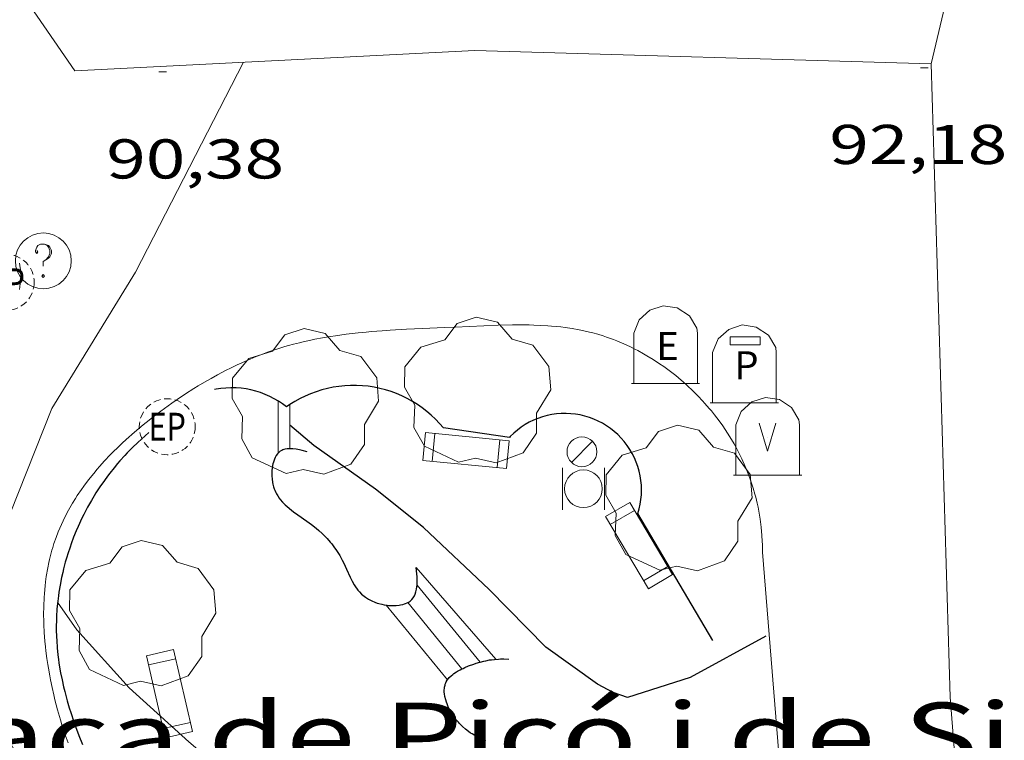
# Model space of a CAD drawing. Units: inches. Extents: x 452997 to 454024, y 4599498 to 4600024.
# Drawn here: x 453677 to 453703, y 4599874 to 4599893 of the extents above; entities that cross this region are included whole.
import ezdxf
from ezdxf.enums import TextEntityAlignment as Align

# ---------------------------------------------------------------- set-up
doc = ezdxf.new("R2010")
doc.units = ezdxf.units.IN
doc.header["$MEASUREMENT"] = 0
doc.linetypes.add('TRAZOS2', pattern=[0.375, 0.25, -0.125])
for name, color, linetype, lineweight in [('ARBRE', 7, 'Continuous', 0), ('BANC PUBLIC', 7, 'Continuous', 0), ('CONTENIDOR DE PLASTIC', 7, 'Continuous', 0), ('CONTENIDOR DE VIDRE', 7, 'Continuous', 0), ('CORBA DE NIVELL', 7, 'Continuous', 0), ('CORBA MESTRA', 7, 'Continuous', 0), ('COTA ALTIMETRICA', 7, 'Continuous', 0), ('EIX VIA URBANA PAVIMENTADA', 7, 'Continuous', 0), ('ESCALES', 7, 'Continuous', 0), ('FANAL', 7, 'Continuous', 0), ('MUR CONTENCIO', 7, 'Continuous', 0), ('PAPERERA', 7, 'Continuous', 0), ('REGISTRE ENLLUMENAT PUBLIC', 7, 'Continuous', 0), ('REGISTRE SENSE IDENTIFICAR', 7, 'Continuous', 0), ('TEXT DE CARRER', 7, 'Continuous', 0), ('VORERA', 7, 'Continuous', 0)]:
    doc.layers.add(name, color=color, linetype=linetype, lineweight=lineweight)
doc.layers.add('CONTENIDOR D ESCOMBRERIES', color=7, linetype='Continuous')
doc.styles.add('Style-Arial', font='ARIAL.TTF')

# ---------------------------------------------------------------- blocks, each defined once
blk = doc.blocks.new('CPLAS')
at = {"color": 0, "linetype": 'ByBlock', "lineweight": -2}
for p, q in [((-0.634, 1.28), (-0.154, 1.44)), ((-0.154, 1.44), (0.346, 1.36)), ((-1.014, 0.9400000000000001), (-0.634, 1.28)), ((0.346, 1.36), (0.786, 1.08)), ((0.786, 1.08), (1.046, 0.64)), ((-1.214, 0.46), (-1.014, 0.9400000000000001)), ((1.046, 0.64), (1.066, 0.46))]:
    blk.add_line(p, q, dxfattribs=at)
at = {"color": 0, "linetype": 'ByBlock', "lineweight": -2, "flags": 128}
blk.add_lwpolyline([(-0.584, 0.73), (0.486, 0.73), (0.486, 1.016), (-0.584, 1.016)], close=True, dxfattribs=at)
for points in [[(-1.214, -1.34), (-1.214, 0.46)], [(1.066, -1.34), (1.066, 0.46)], [(-0.074, 0.02), (-0.074, 0.02)], [(-0.074, 0.02), (-0.074, 0.02)], [(-1.294, -1.34), (1.146, -1.34)]]:
    blk.add_lwpolyline(points, dxfattribs=at)
at = {"color": 0, "linetype": 'ByBlock', "lineweight": -2, "style": 'Style-Arial'}
blk.add_text('P', height=0.9999600000000001, dxfattribs=at).set_placement((0.0006423754882812318, -1.999999999998181e-05), align=Align.MIDDLE_CENTER)
blk = doc.blocks.new('REPC')
at = {"color": 0, "linetype": 'ByBlock', "lineweight": -2}
blk.add_circle((0.001121296942234039, 0.0002408043146133423), 1, dxfattribs=at)
at = {"color": 0, "linetype": 'ByBlock', "lineweight": -2, "style": 'Style-Arial', "width": 0.7999964000072}
blk.add_text('EP', height=1.000002, dxfattribs=at).set_placement((-0.0001425146484374409, 1.000000000033197e-06), align=Align.MIDDLE_CENTER)
blk = doc.blocks.new('BANC')
at = {"color": 0, "linetype": 'ByBlock', "lineweight": -2}
for p, q in [((0.002, 1.498), (0, 0)), ((4.502, 1.498), (0.002, 1.498)), ((4.5, -0.004), (4.502, 1.498)), ((0, 0), (4.5, -0.004))]:
    blk.add_line(p, q, dxfattribs=at)
at = {"color": 0, "linetype": 'ByBlock', "lineweight": -2, "flags": 128}
for points in [[(0.502, 1.498), (0.498, 0)], [(4, -0.004), (4.004, 1.498)]]:
    blk.add_lwpolyline(points, dxfattribs=at)
blk = doc.blocks.new('PAPERE')
at = {"color": 0, "linetype": 'ByBlock', "lineweight": -2, "flags": 128}
for points in [[(-0.749, 0.752), (-0.749, -0.748)], [(0.751, -0.748), (0.751, 0.752)]]:
    blk.add_lwpolyline(points, dxfattribs=at)
at = {"color": 0, "linetype": 'ByBlock', "lineweight": -2}
blk.add_circle((0, 0), 0.675, dxfattribs=at)
blk = doc.blocks.new('FANAL')
at = {"color": 0, "linetype": 'ByBlock', "lineweight": -2}
blk.add_line((0.283, 0.283), (-0.283, -0.283), dxfattribs=at)
blk.add_circle((0.0002620689868927002, 0.0006722288131713868), 0.40000000060146, dxfattribs=at)
blk = doc.blocks.new('ARBRE')
at = {"color": 0, "linetype": 'ByBlock', "lineweight": -2, "flags": 128}
blk.add_lwpolyline([(-0.507, -1.872), (-1.415, -1.448), (-1.697, -0.9400000000000001), (-1.675, -0.342), (-1.951, 0.138), (-1.943, 0.686), (-1.511, 1.208), (-0.871, 1.406), (-0.543, 1.846), (-0.027, 2.012), (0.541, 1.882), (0.933, 1.428), (1.495, 1.262), (1.921, 0.6940000000000001), (1.969, 0.068), (1.593, -0.562), (1.593, -1.098), (1.229, -1.618), (0.505, -1.886), (-0.049, -1.762), (-0.507, -1.872)], dxfattribs=at)
blk = doc.blocks.new('RDESCC')
at = {"color": 0, "linetype": 'ByBlock', "lineweight": -2, "flags": 128}
for points in [[(-0.24, 0.374), (-0.194, 0.316), (-0.24, 0.26), (-0.288, 0.316), (-0.288, 0.374), (-0.24, 0.486), (-0.194, 0.544), (-0.1, 0.6), (0.042, 0.6), (0.184, 0.544), (0.232, 0.486), (0.286, 0.374), (0.286, 0.26), (0.232, 0.146), (0.184, 0.09), (-0.004, -0.024), (-0.004, -0.194)], [(0.042, 0.6), (0.138, 0.544), (0.184, 0.486), (0.232, 0.374), (0.232, 0.26), (0.184, 0.146), (0.09, 0.034)], [(-0.004, -0.486), (-0.052, -0.544), (-0.004, -0.6), (0.042, -0.544), (-0.004, -0.486)]]:
    blk.add_lwpolyline(points, dxfattribs=at)
at = {"color": 0, "linetype": 'ByBlock', "lineweight": -2}
blk.add_circle((-0.001613611161708832, -0.001560736298561096), 1, dxfattribs=at)
blk = doc.blocks.new('CVIDRE')
at = {"color": 0, "linetype": 'ByBlock', "lineweight": -2}
for p, q in [((-0.56, 1.26), (-0.08, 1.42)), ((-0.08, 1.42), (0.42, 1.34)), ((-0.9400000000000001, 0.92), (-0.56, 1.26)), ((0.42, 1.34), (0.86, 1.06)), ((0.86, 1.06), (1.12, 0.62)), ((-1.14, 0.44), (-0.9400000000000001, 0.92)), ((0, -0.5), (-0.3, 0.5)), ((0.3, 0.5), (0, -0.5)), ((1.12, 0.62), (1.14, 0.44))]:
    blk.add_line(p, q, dxfattribs=at)
at = {"color": 0, "linetype": 'ByBlock', "lineweight": -2, "flags": 128}
for points in [[(-1.14, -1.36), (-1.14, 0.44)], [(1.14, -1.36), (1.14, 0.44)], [(0, 0), (0, 0)], [(0, 0), (0, 0)], [(-1.22, -1.36), (1.22, -1.36)]]:
    blk.add_lwpolyline(points, dxfattribs=at)
blk = doc.blocks.new('CESCOM')
at = {"color": 0, "linetype": 'ByBlock', "lineweight": -2}
for p, q in [((-0.56, 1.26), (-0.08, 1.42)), ((-0.08, 1.42), (0.42, 1.34)), ((-0.9400000000000001, 0.92), (-0.56, 1.26)), ((0.42, 1.34), (0.86, 1.06)), ((0.86, 1.06), (1.12, 0.62)), ((-1.14, 0.44), (-0.9400000000000001, 0.92)), ((1.12, 0.62), (1.14, 0.44))]:
    blk.add_line(p, q, dxfattribs=at)
at = {"color": 0, "linetype": 'ByBlock', "lineweight": -2, "flags": 128}
for points in [[(-1.14, -1.36), (-1.14, 0.44)], [(1.14, -1.36), (1.14, 0.44)], [(0, 0), (0, 0)], [(0, 0), (0, 0)], [(-1.22, -1.36), (1.22, -1.36)]]:
    blk.add_lwpolyline(points, dxfattribs=at)
at = {"color": 0, "linetype": 'ByBlock', "lineweight": -2, "style": 'Style-Arial'}
blk.add_text('E', height=0.9999600000000001, dxfattribs=at).set_placement((0.07102271484375001, -0.02001999999999998), align=Align.MIDDLE_CENTER)
blk = doc.blocks.new('COTA')
at = {"color": 0, "linetype": 'ByBlock', "lineweight": -2}
blk.add_line((0, 0), (0.2, 0), dxfattribs=at)

msp = doc.modelspace()

# ---------------------------------------------------------------- linework, layer by layer
at = {"layer": 'CORBA DE NIVELL', "color": 30, "linetype": 'Continuous', "lineweight": 0, "elevation": 89.00013798560002}
msp.add_lwpolyline([(453677.7468182289, 4599877.329823726), (453678.2648134172, 4599876.589818648), (453679.6678037786, 4599875.032805589), (453681.2677952725, 4599873.584791205), (453683.0147866679, 4599872.093775637), (453684.8997179281, 4599870.417811147)], dxfattribs=at)
at = {"layer": 'CORBA MESTRA', "color": 30, "linetype": 'Continuous', "lineweight": 30, "elevation": 90.00013953600002, "flags": 128}
msp.add_lwpolyline([(453696.7428407523, 4599876.416678178), (453694.7088292071, 4599875.310691896), (453693.0338225281, 4599874.772703771), (453692.6448229721, 4599874.910706937), (453692.2248240129, 4599875.133710469), (453690.8368293879, 4599876.12572254), (453689.3238387801, 4599877.672736417), (453687.5588486086, 4599879.328752377), (453686.2708544345, 4599880.359763748), (453684.6218607553, 4599881.529778074), (453683.9748639178, 4599882.078783834)], dxfattribs=at)
at = {"layer": 'EIX VIA URBANA PAVIMENTADA', "color": 1, "linetype": 'Continuous', "lineweight": 20}
for points in [[(453702.2413987128, 4599948.829748729, 97.29715084926883), (453702.4362717113, 4599932.051721237, 95.81714855467683), (453702.8701393064, 4599914.512690752, 94.36914630969761), (453702.8250196191, 4599898.747666651, 92.8331439282832), (453701.1769640726, 4599891.763668328, 92.18914292982564)], [(453650.1730168188, 4599935.692860209, 88.16032929752912), (453650.9872093066, 4599934.340115155, 88.22513678404003), (453658.5131273521, 4599922.001038921, 88.88113780110241), (453667.4230289613, 4599907.212948389, 89.46513870653602), (453678.2089269993, 4599891.5708423, 90.26513994685601), (453688.9389478079, 4599892.120761738, 91.28914153446561), (453701.1769640726, 4599891.763668328, 92.16414289106562)], [(453703.7426586082, 4599850.98058563, 86.22813368789123), (453697.2236703231, 4599853.856639551, 86.37713391890082), (453691.4526901479, 4599857.648689218, 86.64113432820642), (453685.1647197558, 4599862.83574497, 87.06513498557601), (453681.2257445908, 4599866.91378118, 87.50513566775203), (453678.1747673048, 4599870.530809938, 87.82513616388002), (453675.8917945403, 4599874.586833549, 88.36913700729761), (453675.7908204469, 4599878.02183964, 88.71313754063523), (453677.5908573967, 4599882.523832963, 89.39313859490721), (453679.8308885565, 4599886.172821622, 90.12913973600162), (453682.7359357781, 4599891.802808311, 90.69714061662881)], [(453701.1769640726, 4599891.763668328, 92.18914292982564), (453701.6838360147, 4599874.782638155, 89.69713906622881), (453703.2816835925, 4599854.367594378, 86.67313437781921), (453704.8555982905, 4599842.803564507, 85.15313202121122), (453704.4945592013, 4599837.725559373, 84.57713112818081), (453703.7846759546, 4599836.375997535, 84.39085010223403)]]:
    msp.add_polyline3d(points, dxfattribs=at)
at = {"layer": 'ESCALES', "color": 1, "linetype": 'Continuous', "lineweight": 0}
for points, elevation in [([(453683.6568683339, 4599882.725787253), (453683.6618577343, 4599881.327785045)], 89.70313907551463), ([(453683.9768680714, 4599882.625784671), (453683.9768651411, 4599882.625093762)], 89.84313929264317), ([(453687.385836648, 4599877.787751299), (453689.0754782623, 4599875.724157055)], 89.58013888483201), ([(453687.1358327019, 4599877.31875247), (453687.1361231772, 4599877.318397705)], 89.44013866777601), ([(453687.1361231772, 4599877.318397705), (453688.5907096143, 4599875.541875293)], 89.44013866777601), ([(453686.5568313034, 4599877.25275676), (453686.5570750595, 4599877.25245903)], 89.30013845072003)]:
    msp.add_lwpolyline(points, dxfattribs=dict(at, elevation=elevation))
at = {"layer": 'ESCALES', "color": 1, "linetype": 'Continuous', "lineweight": 0, "flags": 128}
for points, elevation in [([(453683.9768651411, 4599882.625093762), (453683.9718591028, 4599881.444782877)], 89.84310887156556), ([(453683.6618577343, 4599881.327785045), (453683.6618577345, 4599881.327785052)], 89.64613898730022), ([(453687.3658401984, 4599878.259752183), (453689.5028248536, 4599875.800732157)], 89.72013910188801), ([(453686.5570750595, 4599877.25245903), (453688.2008186164, 4599875.244741173)], 89.30013845072003), ([(453689.0754782623, 4599875.724157055), (453689.0758236074, 4599875.723735278)], 89.58013888483201), ([(453688.5907096143, 4599875.541875293), (453688.5908214746, 4599875.541738675)], 89.44013866777601)]:
    msp.add_lwpolyline(points, dxfattribs=dict(at, elevation=elevation))
at = {"layer": 'MUR CONTENCIO', "color": 1, "linetype": 'Continuous', "lineweight": 30, "extrusion": (-0.01327731989214701, 0.001904359874023058, 0.9999100390484896), "elevation": 2826.046798182863, "flags": 128}
msp.add_lwpolyline([(453651.0681951849, 4599884.705876025), (453649.2970318195, 4599884.959890316)], dxfattribs=at)
at = {"layer": 'MUR CONTENCIO', "color": 1, "linetype": 'Continuous', "lineweight": 30, "extrusion": (0.0168355322914295, -0.0284406952451145, 0.9994536966295332), "elevation": -123095.7196408348, "flags": 128}
msp.add_lwpolyline([(2733571.460852819, 3725202.803806247), (2733571.460852818, 3725206.767493258)], dxfattribs=at)
at = {"layer": 'MUR CONTENCIO', "color": 1, "linetype": 'Continuous', "lineweight": 30}
for points in [[(453688.0938697119, 4599882.00075246, 89.98613951429442), (453687.9908704552, 4599882.119753426, 89.99013952049603), (453687.8828711527, 4599882.233754423, 89.99413952669761), (453687.7678717939, 4599882.341755463, 89.99713953134881), (453687.6488723909, 4599882.444756525, 89.99913953444963), (453687.5238729255, 4599882.540757623, 90.00113953755042), (453687.3938734069, 4599882.630758748, 90.00113953755042), (453687.2608738305, 4599882.713759885, 90.00213953910082), (453687.1228741931, 4599882.789761051, 90.00113953755042), (453686.9808744965, 4599882.858762235, 90.00013953600002), (453686.8368747437, 4599882.920763425, 89.99813953289922), (453686.6888749239, 4599882.97476463, 89.99513952824802), (453686.538875048, 4599883.021765842, 89.99113952204641), (453686.3858751144, 4599883.061767064, 89.98713951584482), (453686.2318751108, 4599883.092768282, 89.98213950809281), (453686.075875051, 4599883.116769502, 89.97713950034081), (453685.919874923, 4599883.13177071, 89.97113949103841), (453685.7628747402, 4599883.139771912, 89.96413948018561), (453685.6048744952, 4599883.139773111, 89.95613946778242), (453685.4478741912, 4599883.13177429, 89.94813945537923), (453685.2918738279, 4599883.115775449, 89.94013944297602), (453685.135873404, 4599883.091776595, 89.93113942902241), (453684.982872924, 4599883.059777706, 89.92113941351843), (453684.8308723848, 4599883.019778797, 89.91113939801441), (453684.6808717956, 4599882.972779864, 89.90013938096001), (453684.5328711489, 4599882.917780901, 89.88913936390563), (453684.3888704552, 4599882.855781897, 89.87713934530082), (453684.248869707, 4599882.785782851, 89.86513932669602), (453684.1108689164, 4599882.70978378, 89.85313930809124), (453683.9778680729, 4599882.625784659, 89.84013928793601), (453683.9768651411, 4599882.625093762, 89.84003899528122)], [(453683.8878674629, 4599882.563785246, 89.83113927398242), (453683.7818679055, 4599882.643786174, 89.80813923832324), (453683.6708682949, 4599882.717787132, 89.78713920576483), (453683.555868625, 4599882.784788107, 89.76813917630722), (453683.4378689049, 4599882.845789098, 89.75113914995042), (453683.314869124, 4599882.899790116, 89.73713912824482), (453683.1888692852, 4599882.946791143, 89.72513910964004), (453683.0608693903, 4599882.986792176, 89.71513909413602), (453682.9308694392, 4599883.019793213, 89.70713908173283), (453682.7988694242, 4599883.044794255, 89.70213907398082), (453682.6648693529, 4599883.062795299, 89.70013907088001), (453682.5308692211, 4599883.072796332, 89.69913906932962), (453682.395869027, 4599883.074797359, 89.70213907398082), (453682.2618687813, 4599883.069798369, 89.70613908018242), (453682.1278684749, 4599883.056799364, 89.71313909103523), (453681.994868117, 4599883.036800343, 89.72313910653921), (453681.9548679942, 4599883.028800634, 89.72613911119042)], [(453683.9768651411, 4599882.625093762, 89.84003899528122), (453683.8878674629, 4599882.563785246, 89.83113927398242)], [(453693.3048603928, 4599879.707709366, 89.93813943987521), (453693.3408613742, 4599879.829709282, 89.94813945537923), (453693.3688623661, 4599879.954709264, 89.95813947088321), (453693.3888633531, 4599880.080709307, 89.96813948638722), (453693.4018643369, 4599880.207709405, 89.97713950034081), (453693.4058653143, 4599880.335709574, 89.98713951584482), (453693.4028662733, 4599880.462709793, 89.99613952979843), (453693.3908672183, 4599880.589710081, 90.00613954530242), (453693.3718681525, 4599880.716710422, 90.01513955925601), (453693.3438690499, 4599880.840710827, 90.02313957165923), (453693.3088699289, 4599880.963711283, 90.03113958406243), (453693.2658707728, 4599881.083711795, 90.03913959646562), (453693.2158715905, 4599881.201712358, 90.04713960886883), (453693.1588723672, 4599881.315712967, 90.05413961972161), (453693.0938731086, 4599881.426713632, 90.06113963057443), (453693.0228738028, 4599881.532714335, 90.06713963987684), (453692.9448744482, 4599881.633715084, 90.07313964917924), (453692.8608750539, 4599881.730715871, 90.07813965693121), (453692.7708756049, 4599881.821716695, 90.08313966468322), (453692.6758761025, 4599881.906717547, 90.08713967088482), (453692.5758765469, 4599881.985718429, 90.09013967553602), (453692.4698769365, 4599882.058719347, 90.09313968018722), (453692.3608772682, 4599882.124720276, 90.09613968483842), (453692.2468775467, 4599882.184721233, 90.09813968793921), (453692.12987776, 4599882.236722203, 90.09913968948962), (453692.0098779078, 4599882.280723181, 90.09913968948962), (453691.8878779993, 4599882.317724165, 90.09913968948962), (453691.7628780332, 4599882.347725159, 90.09913968948962), (453691.6368779971, 4599882.368726148, 90.09713968638884), (453691.5098779065, 4599882.382727134, 90.09513968328801), (453691.3818777535, 4599882.388728114, 90.09313968018722), (453691.2538775323, 4599882.38572908, 90.09013967553602), (453691.1268772596, 4599882.375730028, 90.08613966933441), (453690.9998769261, 4599882.357730964, 90.08213966313284), (453690.874876535, 4599882.331731873, 90.07713965538082), (453690.7508760848, 4599882.297732759, 90.07113964607841), (453690.6298755861, 4599882.256733615, 90.06613963832642), (453690.5118750313, 4599882.207734434, 90.05913962747361), (453690.3968744282, 4599882.151735219, 90.05213961662083), (453690.2858737781, 4599882.088735964, 90.04513960576801), (453690.1788730811, 4599882.018736668, 90.03713959336484), (453690.0768723387, 4599881.941737322, 90.02913958096163), (453689.9798715585, 4599881.858737931, 90.02113956855841), (453689.8878707482, 4599881.770738491, 90.01213955460481), (453689.8648705304, 4599881.746738628, 90.01013955150403)], [(453680.1948565551, 4599881.880812208, 89.62513895460002), (453679.9928548837, 4599881.701813462, 89.57413887552961), (453679.8958540505, 4599881.611814058, 89.54913883676963), (453679.7528527817, 4599881.473814932, 89.51113877785443), (453679.615851507, 4599881.333815753, 89.47413872048962), (453679.5488508644, 4599881.262816152, 89.45613869258241), (453679.4188495703, 4599881.118816915, 89.42013863676802), (453679.3558489187, 4599881.045817279, 89.40213860886081), (453679.2628479323, 4599880.934817812, 89.37613856855042), (453679.1438466173, 4599880.785818485, 89.34213851583681), (453679.0858459508, 4599880.709818807, 89.32513848948001), (453679.0008449464, 4599880.594819273, 89.30013845072003), (453678.8788434294, 4599880.419819928, 89.26313839335522), (453678.7748420693, 4599880.261820472, 89.23113834374244), (453678.7248413772, 4599880.180820726, 89.21513831893601), (453678.6508403367, 4599880.058821099, 89.19213828327683), (453678.5458387627, 4599879.872821607, 89.15813823056321), (453678.4468371677, 4599879.682822064, 89.12513817940001), (453678.3988363572, 4599879.585822278, 89.10913815459362), (453678.2948344888, 4599879.360822717, 89.0741381003296), (453678.2458335478, 4599879.246822911, 89.05713807397282), (453678.1758321266, 4599879.073823174, 89.03113803366243), (453678.1098306889, 4599878.897823403, 89.00713799645283), (453678.0788299656, 4599878.808823501, 88.99413797629761), (453678.0198285159, 4599878.62982367, 88.97013793908802), (453677.9918277896, 4599878.539823743, 88.95913792203362), (453677.9528266973, 4599878.403823828, 88.94113789412641), (453677.9048252343, 4599878.220823908, 88.91813785846723), (453677.8828245022, 4599878.128823932, 88.90613783986244), (453677.851823407, 4599877.990823955, 88.88913781350563), (453677.8108217577, 4599877.781823942, 88.86413777474561), (453677.7798202983, 4599877.595823889, 88.84113773908643), (453677.766819565, 4599877.501823842, 88.82913772048164), (453677.7498184763, 4599877.361823753, 88.81213769412481), (453677.7288168428, 4599877.150823585, 88.78613765381442), (453677.7158152216, 4599876.939823357, 88.75913761195362), (453677.7118144188, 4599876.834823225, 88.74613759179843), (453677.7098133154, 4599876.689823016, 88.72713756234081), (453677.7108125811, 4599876.592822857, 88.71513754373602), (453677.7158111167, 4599876.398822518, 88.68913750342564), (453677.7208103961, 4599876.302822331, 88.67613748327041), (453677.7348089534, 4599876.109821926, 88.65013744296002), (453677.7548075277, 4599875.917821476, 88.62413740264962), (453677.7708065813, 4599875.789821156, 88.60613737474243), (453677.782805955, 4599875.704820934, 88.59413735613764), (453677.809804707, 4599875.534820465, 88.57013731892803), (453677.8268040125, 4599875.43982019, 88.55713729877282), (453677.8638026206, 4599875.248819612, 88.53013725691201), (453677.9058012516, 4599875.059819, 88.50213721350083), (453677.9368003437, 4599874.93381857, 88.48413718559362), (453678.0037985431, 4599874.682817673, 88.44813712977924), (453678.0587972095, 4599874.495816966, 88.42013708636802), (453678.09679632, 4599874.370816483, 88.40213705846081), (453678.1797945746, 4599874.12381547, 88.36613700264641), (453678.222793708, 4599874.000814954, 88.34813697473922), (453678.31379199, 4599873.755813883, 88.3121369189248), (453678.4107902966, 4599873.512812771, 88.27713686466082)], [(453683.6618577345, 4599881.327785052, 89.64613898715841), (453683.6428575455, 4599881.306785157, 89.64013897785601), (453683.6088571286, 4599881.25878534, 89.62813895925122), (453683.5788566723, 4599881.204785484, 89.61813894374723), (453683.5608563485, 4599881.16578556, 89.61213893444483), (453683.5508561281, 4599881.138785593, 89.60813892824322), (453683.5318556586, 4599881.080785648, 89.60113891739041), (453683.5198552986, 4599881.03578567, 89.59613890963841), (453683.5028545514, 4599880.94078565, 89.58813889723524), (453683.4928537847, 4599880.841785574, 89.58113888638242), (453683.4908534478, 4599880.79778552, 89.57813888173122), (453683.4918527664, 4599880.707785374, 89.57313887397923), (453683.4968522582, 4599880.639785229, 89.57013886932803), (453683.5098515272, 4599880.540784977, 89.56513886157602), (453683.5198511785, 4599880.492784828, 89.56313885847521), (453683.5388506692, 4599880.421784573, 89.56013885382401), (453683.5558503011, 4599880.369784364, 89.55713884917282), (453683.5688500633, 4599880.335784212, 89.55513884607204), (453683.5988496166, 4599880.270783884, 89.55213884142084), (453683.6148493986, 4599880.238783713, 89.55013883832002), (453683.6508489992, 4599880.178783346, 89.54613883211843), (453683.6898486195, 4599880.120782961, 89.54313882746723), (453683.7178483822, 4599880.083782691, 89.54013882281603), (453683.7788479457, 4599880.013782119, 89.53613881661441), (453683.8518474821, 4599879.937781448, 89.53013880731201), (453683.9048472077, 4599879.890780972, 89.52713880266082), (453684.0148466878, 4599879.799779997, 89.51913879025761), (453684.0728464439, 4599879.755779489, 89.51613878560642), (453684.1908459819, 4599879.670778462, 89.50913877475361), (453684.4328450824, 4599879.502776364, 89.49613875459842), (453684.5508446128, 4599879.416775336, 89.49013874529602), (453684.6848440087, 4599879.309774153, 89.48313873444322), (453684.7498436922, 4599879.254773576, 89.48013872979202), (453684.8428431838, 4599879.168772736, 89.47613872359041), (453684.9318426465, 4599879.079771923, 89.47113871583842), (453684.9748423641, 4599879.033771526, 89.46913871273763), (453685.0578417796, 4599878.93977075, 89.46513870653602), (453685.0968414683, 4599878.890770379, 89.46213870188481), (453685.1548409967, 4599878.816769823, 89.45913869723361), (453685.2268403344, 4599878.714769119, 89.45313868793122), (453685.2618399941, 4599878.662768772, 89.45113868483044), (453685.3108394555, 4599878.581768275, 89.44613867707841), (453685.3798386217, 4599878.457767559, 89.43913866622563), (453685.4188380826, 4599878.37876714, 89.43413865847361), (453685.4928369682, 4599878.216766329, 89.42413864296964), (453685.5918354828, 4599878.000765243, 89.41013862126403), (453685.6448347682, 4599877.895764677, 89.40413861196163), (453685.7028340918, 4599877.794764081, 89.39913860420961), (453685.7338337681, 4599877.74576377, 89.39713860110882), (453685.7778333583, 4599877.682763339, 89.39513859800802), (453685.8018331678, 4599877.65276311, 89.39413859645762), (453685.8388328914, 4599877.608762761, 89.39313859490721), (453685.8998325079, 4599877.545762201, 89.39213859335682), (453685.9678321809, 4599877.488761596, 89.39213859335682), (453686.0038320318, 4599877.461761281, 89.39313859490721), (453686.0818317734, 4599877.411760611, 89.39513859800802), (453686.1378316326, 4599877.381760141, 89.39713860110882), (453686.1768315489, 4599877.362759815, 89.39913860420961), (453686.2568314226, 4599877.329759156, 89.40313861041122), (453686.3188313517, 4599877.307758652, 89.40713861661283), (453686.3608313182, 4599877.294758313, 89.41013862126403), (453686.4458312831, 4599877.272757634, 89.41613863056642), (453686.5038312819, 4599877.260757175, 89.42113863831844), (453686.5570750595, 4599877.25245903, 89.42597898745834)], [(453683.9718591028, 4599881.444782877, 89.74739555446159), (453683.9398590531, 4599881.444783117, 89.73713912824482), (453683.9038589745, 4599881.441783384, 89.72513910964004), (453683.8518588255, 4599881.432783766, 89.70913908483362), (453683.8088586678, 4599881.420784073, 89.69413906157762), (453683.7888585837, 4599881.413784214, 89.68813905227522), (453683.758858431, 4599881.39978442, 89.67813903677121), (453683.7178581853, 4599881.375784694, 89.66413901506562), (453683.6798578987, 4599881.345784936, 89.65213899646082), (453683.6618577345, 4599881.327785052, 89.64613898721663)], [(453683.6618577345, 4599881.327785052, 89.64613898721663), (453683.6618577343, 4599881.327785045, 89.64613898715841)], [(453683.6618577343, 4599881.327785045, 89.64613898715841), (453683.6618577345, 4599881.327785052, 89.64613898715841)], [(453684.4418591636, 4599881.356779171, 89.89413937165762), (453684.3028592516, 4599881.396780287, 89.85213930654082), (453684.2378592722, 4599881.412780805, 89.83213927553284), (453684.1448592646, 4599881.43078154, 89.8031392305712), (453684.0588592148, 4599881.441782208, 89.77513918716002), (453684.0178591739, 4599881.444782524, 89.76213916700482), (453683.9718591028, 4599881.444782877, 89.74739555446159)], [(453687.385836648, 4599877.787751299, 89.65213899646082), (453687.3898374509, 4599877.892751433, 89.67713903522083), (453687.3868383036, 4599878.00575163, 89.70413907708163), (453687.3818389105, 4599878.086751794, 89.72313910653921), (453687.3658401984, 4599878.259752183, 89.76113916545442)], [(453687.1361231772, 4599877.318397705, 89.5102179975751), (453687.1468327569, 4599877.323752394, 89.51313878095522), (453687.1778329567, 4599877.34375219, 89.52113879335842), (453687.2018331229, 4599877.360752034, 89.52813880421122), (453687.2438334763, 4599877.398751775, 89.54213882591682), (453687.279833866, 4599877.44275157, 89.55713884917282), (453687.3008341413, 4599877.474751459, 89.56713886467683), (453687.3138343284, 4599877.496751395, 89.57413887552961), (453687.3358347344, 4599877.545751304, 89.58813889723524), (453687.355835213, 4599877.604751244, 89.60513892359202), (453687.3658355472, 4599877.646751233, 89.61613894064641), (453687.3718357841, 4599877.676751235, 89.62413895304962), (453687.3808362685, 4599877.738751262, 89.64013897785601), (453687.385836648, 4599877.787751299, 89.65213899646082)], [(453686.5570750595, 4599877.25245903, 89.42597898745834), (453686.5808313103, 4599877.248756572, 89.42813864917122), (453686.6188313389, 4599877.244756279, 89.43213865537281), (453686.7048314266, 4599877.238755616, 89.44113866932642), (453686.7878315477, 4599877.237754985, 89.45113868483044), (453686.8288316265, 4599877.239754677, 89.45613869258241), (453686.9078318097, 4599877.247754089, 89.46713870963681), (453686.9458319217, 4599877.254753812, 89.47313871893921), (453687.0008320981, 4599877.266753414, 89.4821387328928), (453687.0528323, 4599877.282753044, 89.49213874839681), (453687.077832407, 4599877.291752868, 89.49713875614881), (453687.1248326393, 4599877.312752544, 89.50713877165282), (453687.1361231772, 4599877.318397705, 89.5102179975751)], [(453688.5907096143, 4599875.541875293, 89.48574120079505), (453688.6188216243, 4599875.555738484, 89.49613875459842), (453688.6688218762, 4599875.57873814, 89.51313878095522), (453688.7678223408, 4599875.619737453, 89.54613883211843), (453688.9048229402, 4599875.670736493, 89.58513889258404), (453688.9728232202, 4599875.693736012, 89.60113891739041), (453689.0738236043, 4599875.723735292, 89.62313895149921), (453689.0754782623, 4599875.724157055, 89.62344717151517)], [(453689.0754782623, 4599875.724157055, 89.62344717151517), (453689.1758239598, 4599875.749734559, 89.64213898095683), (453689.2268241299, 4599875.76173419, 89.65013899336002), (453689.3308244353, 4599875.78073343, 89.66413901506562), (453689.3838245781, 4599875.788733041, 89.67013902436801), (453689.4638247704, 4599875.797732448, 89.67813903677121), (453689.5718249986, 4599875.805731641, 89.68713905072481), (453689.6278251006, 4599875.807731219, 89.69113905692642), (453689.7128252399, 4599875.808730576, 89.6961390646784), (453689.8448254142, 4599875.804729568, 89.70113907243044)], [(453688.3828113717, 4599874.252738255, 89.22013832668802), (453688.3158120418, 4599874.35473892, 89.22513833444003), (453688.2858123899, 4599874.406739229, 89.22713833754082), (453688.2428129226, 4599874.485739677, 89.23013834219202), (453688.2238132042, 4599874.526739886, 89.23113834374244), (453688.1898137662, 4599874.60774027, 89.23413834839363), (453688.1748140464, 4599874.647740445, 89.23513834994401), (453688.1548144782, 4599874.708740692, 89.23813835459521), (453688.132815127, 4599874.798740998, 89.24213836079682), (453688.1208157078, 4599874.877741211, 89.24813837009921), (453688.117815999, 4599874.916741295, 89.25113837475043), (453688.1168164223, 4599874.97274139, 89.25813838560322), (453688.1208168535, 4599875.028741445, 89.26513839645601), (453688.1238170631, 4599875.055741465, 89.26913840265762), (453688.1358174762, 4599875.107741455, 89.27913841816162), (453688.1438176783, 4599875.132741434, 89.28513842746402), (453688.1578179807, 4599875.169741384, 89.29413844141763), (453688.1698181738, 4599875.192741328, 89.30113845227042), (453688.1958185556, 4599875.2377412, 89.315138473976), (453688.2268189298, 4599875.280741031, 89.33213850033283), (453688.2498191705, 4599875.3077409, 89.34313851738722), (453688.301819638, 4599875.358740584, 89.36813855614723), (453688.3458199793, 4599875.394740306, 89.38713858560482), (453688.3758202004, 4599875.417740114, 89.40113860731043), (453688.4408206351, 4599875.461739689, 89.42813864917122), (453688.4748208395, 4599875.481739462, 89.44213867087683), (453688.5458212378, 4599875.519738982, 89.46913871273763), (453688.5907096143, 4599875.541875293, 89.48574120079505)], [(453689.2298077986, 4599873.60873083, 88.99013797009603), (453689.1118080178, 4599873.661731807, 89.03113803366243), (453688.994808284, 4599873.720732787, 89.0711380956784), (453688.9368084369, 4599873.752733275, 89.09113812668643), (453688.8608086605, 4599873.797733922, 89.11613816544642), (453688.8238087929, 4599873.822734242, 89.12813818405121), (453688.7688089959, 4599873.860734718, 89.14413820885763), (453688.6868093468, 4599873.923735438, 89.16713824451682), (453688.6068097539, 4599873.993736153, 89.18613827397444), (453688.5678099818, 4599874.031736508, 89.19413828637762), (453688.5228102686, 4599874.078736923, 89.20213829878081), (453688.4938104741, 4599874.111737194, 89.20713830653284), (453688.4368109092, 4599874.180737734, 89.21413831738562), (453688.3828113717, 4599874.252738255, 89.22013832668802)]]:
    msp.add_polyline3d(points, dxfattribs=at)
at = {"layer": 'VORERA', "color": 1, "linetype": 'Continuous', "lineweight": 0, "extrusion": (0.01236392950780366, -0.1529314682959543, 0.9881594503175942), "elevation": -697767.633732599, "flags": 128}
msp.add_lwpolyline([(822894.5235065208, 4494517.700593404), (822894.5235065208, 4494495.964325739)], dxfattribs=at)
at = {"layer": 'VORERA', "color": 1, "linetype": 'Continuous', "lineweight": 0}
for points in [[(453676.7198856074, 4599886.419845612, 89.88813936235522), (453676.7318851632, 4599886.358845426, 89.88013934995202), (453676.7488842562, 4599886.235845105, 89.86513932669602), (453676.7538838012, 4599886.174844974, 89.85713931429281), (453676.7568831078, 4599886.082844808, 89.84413929413763), (453676.7548823459, 4599885.982844668, 89.82913927088164), (453676.7498818298, 4599885.915844602, 89.81913925537762), (453676.7458814821, 4599885.870844563, 89.81213924452481), (453676.7338807883, 4599885.781844514, 89.79813922281922), (453676.7228802629, 4599885.714844495, 89.78713920576483)], [(453684.0758805166, 4599884.245786428, 90.17213980266882), (453684.2298810513, 4599884.284785319, 90.19113983212641), (453684.3328814007, 4599884.309784576, 90.20313985073122), (453684.5398820706, 4599884.355783077, 90.22813988949123), (453684.6438823988, 4599884.377782322, 90.24013990809603), (453684.8518830172, 4599884.416780805, 90.26313994375522), (453685.0618836159, 4599884.452779267, 90.28713998096484), (453685.2018839923, 4599884.473778238, 90.30214000422083), (453685.4848847269, 4599884.512776151, 90.33214005073283), (453685.8038854946, 4599884.548773786, 90.36414010034562), (453686.0178859858, 4599884.569772194, 90.38614013445442), (453686.1608863061, 4599884.582771128, 90.40014015616002), (453686.447886918, 4599884.604768985, 90.42714019802084), (453686.6638873591, 4599884.618767368, 90.44814023057924), (453687.0988882232, 4599884.643764107, 90.48814029259522), (453687.5348890509, 4599884.663760829, 90.52714035306082), (453688.1178901445, 4599884.688756444, 90.57814043213122), (453688.410890705, 4599884.702754242, 90.60414047244161), (453689.179892178, 4599884.739748466, 90.67014057476801), (453689.563892887, 4599884.754745576, 90.70114062283044), (453689.9468935416, 4599884.762742682, 90.73114066934244), (453690.1378938528, 4599884.764741234, 90.74614069259843), (453690.3918942239, 4599884.761739303, 90.76414072050562), (453690.5178943965, 4599884.758738343, 90.77314073445922), (453690.7068946289, 4599884.750736897, 90.78514075306403), (453690.8958948308, 4599884.738735444, 90.79714077166882), (453690.9898949235, 4599884.731734719, 90.80214077942084), (453691.2388951198, 4599884.706732793, 90.81614080112642), (453691.3628951982, 4599884.691731827, 90.82214081042882), (453691.5488952741, 4599884.663730373, 90.83114082438242), (453691.7328953166, 4599884.631728928, 90.83814083523524), (453691.824895315, 4599884.612728199, 90.84214084143682), (453692.0078952877, 4599884.571726747, 90.84814085073921), (453692.0988952543, 4599884.548726022, 90.85014085384003), (453692.2348951843, 4599884.511724933, 90.85314085849124), (453692.3758950767, 4599884.468723795, 90.85614086314244), (453692.4688949857, 4599884.437723043, 90.85714086469281), (453692.6548947656, 4599884.370721527, 90.85914086779364), (453692.7468946352, 4599884.334720774, 90.85914086779364), (453692.9288943331, 4599884.257719274, 90.85914086779364), (453693.1098939764, 4599884.173717769, 90.85714086469281), (453693.2288937132, 4599884.114716776, 90.85514086159202), (453693.3078935246, 4599884.073716112, 90.85414086004161), (453693.4638931215, 4599883.988714796, 90.85014085384003), (453693.5508928694, 4599883.937714058, 90.84814085073921), (453693.722892347, 4599883.833712591, 90.84214084143682), (453693.8908917652, 4599883.722711146, 90.83514083058404), (453694.0018913606, 4599883.646710184, 90.82914082128164), (453694.0748910717, 4599883.593709549, 90.82514081508002), (453694.2178904739, 4599883.485708295, 90.81714080267683), (453694.3238900085, 4599883.402707363, 90.81014079182401), (453694.3938896845, 4599883.345706744, 90.80514078407204), (453694.5308890092, 4599883.228705523, 90.79514076856802), (453694.6198885402, 4599883.148704723, 90.78714075616483), (453694.7948875672, 4599882.984703142, 90.77114073135841), (453694.9218867928, 4599882.856701979, 90.75814071120323), (453695.0448859972, 4599882.726700844, 90.74414068949761), (453695.1048855818, 4599882.659700286, 90.73714067864482), (453695.2228847404, 4599882.524699181, 90.72214065538884), (453695.2798843053, 4599882.455698641, 90.71414064298561), (453695.3638836464, 4599882.351697843, 90.70214062438082), (453695.48488262, 4599882.191696676, 90.68314059492323), (453695.5848817203, 4599882.052695702, 90.66614056856642), (453695.6488810987, 4599881.957695069, 90.65414054996162), (453695.7718798327, 4599881.765693839, 90.63014051275202), (453695.8878785329, 4599881.570692656, 90.60414047244161), (453695.9608776445, 4599881.438691897, 90.58614044453441), (453696.0518764274, 4599881.259690929, 90.56214040732482), (453696.0958758128, 4599881.169690455, 90.55014038872002), (453696.1878743999, 4599880.96468944, 90.52114034375842), (453696.2308736851, 4599880.861688954, 90.50614032050241), (453696.3108722233, 4599880.652688024, 90.47514027244004), (453696.3478714765, 4599880.546687578, 90.46014024918404), (453696.3998703507, 4599880.387686938, 90.43614021197443), (453696.445869208, 4599880.22768634, 90.41214017476483), (453696.4678686351, 4599880.147686049, 90.40014015616002), (453696.5068674815, 4599879.987685505, 90.37514011740001), (453696.5308667069, 4599879.880685157, 90.35814009104323), (453696.5708651299, 4599879.664684518, 90.32414003832962), (453696.5888643384, 4599879.556684215, 90.30614001042241), (453696.6168627202, 4599879.337683663, 90.27113995615842), (453696.6368610743, 4599879.116683168, 90.23413989879363), (453696.6458599654, 4599878.968682869, 90.21013986158404), (453696.6508592143, 4599878.868682678, 90.19313983522721), (453696.6538577015, 4599878.668682344, 90.15913978251363)], [(453678.0247900321, 4599873.556815768, 88.10213659334082), (453677.9237920835, 4599873.847816985, 88.14113665380641), (453677.8607934805, 4599874.044817768, 88.16813669566723), (453677.8197944186, 4599874.176818284, 88.18613672357444), (453677.7437963266, 4599874.443819275, 88.22413678248962), (453677.6747982379, 4599874.709820211, 88.26213684140481), (453677.641799211, 4599874.84482067, 88.28213687241282), (453677.5958006724, 4599875.046821333, 88.31113691737444), (453677.5538021628, 4599875.25182197, 88.34113696388644), (453677.5338029056, 4599875.35382228, 88.35713698869282), (453677.4978044128, 4599875.559822871, 88.38813703675523), (453677.480805168, 4599875.66282316, 88.40313706001122), (453677.457806316, 4599875.818823577, 88.42713709722084), (453677.4318078464, 4599876.025824094, 88.45913714683361), (453677.4198086169, 4599876.129824347, 88.47513717164004), (453677.4048097772, 4599876.285824703, 88.49913720884962), (453677.3868115248, 4599876.519825201, 88.53613726621441), (453677.3768130875, 4599876.727825601, 88.56913731737761), (453677.373813872, 4599876.831825784, 88.58513734218404), (453677.3718150525, 4599876.987826042, 88.61013738094401), (453677.373816816, 4599877.219826385, 88.64713743830882), (453677.3838185917, 4599877.451826669, 88.68513749722402), (453677.3918194767, 4599877.566826788, 88.70413752668163), (453677.4108210464, 4599877.769826958, 88.73713757784482), (453677.422821839, 4599877.871827024, 88.75413760420162), (453677.4428230157, 4599878.022827107, 88.77913764296163), (453677.4818247834, 4599878.247827159, 88.81713770187683), (453677.5118259529, 4599878.395827162, 88.84213774063682), (453677.5278265391, 4599878.469827156, 88.85513776079202), (453677.5548274156, 4599878.579827121, 88.87313778869922), (453677.5938285763, 4599878.724827049, 88.89813782745922), (453677.6148291627, 4599878.797827004, 88.91113784761441), (453677.6488300273, 4599878.904826912, 88.92913787552162), (453677.7038313266, 4599879.064826743, 88.95713791893283), (453677.7618325547, 4599879.214826535, 88.98313795924322), (453677.8028333694, 4599879.313826378, 89.00113798715041), (453677.8908349854, 4599879.508826012, 89.03613804141442), (453677.9378357942, 4599879.605825805, 89.05313806777121), (453678.037837391, 4599879.795825342, 89.08713812048482), (453678.1458389772, 4599879.982824813, 89.12113817319842), (453678.2218400284, 4599880.105824426, 89.14413820885763), (453678.2738407236, 4599880.186824157, 89.15913823211363), (453678.3828421065, 4599880.346823579, 89.18913827862563), (453678.4458428795, 4599880.435823238, 89.20513830343201), (453678.5768444104, 4599880.610822515, 89.23913835614562), (453678.7138459279, 4599880.782821742, 89.27213840730882), (453678.808846925, 4599880.894821195, 89.29413844141763), (453678.8728475933, 4599880.969820826, 89.30913846467361), (453679.0048489057, 4599881.115820052, 89.33813850963524), (453679.1578503721, 4599881.277819141, 89.37013855924802), (453679.2628513392, 4599881.383818509, 89.39213859335682), (453679.3338519803, 4599881.453818078, 89.40713861661283), (453679.4768532491, 4599881.591817208, 89.43513866002402), (453679.5868541936, 4599881.693816531, 89.45713869413284), (453679.8118560447, 4599881.891815132, 89.50013876080001), (453680.0418578657, 4599882.084813685, 89.54313882746723), (453680.1978590636, 4599882.210812697, 89.57113887087841), (453680.3028598485, 4599882.292812027, 89.59013890033602), (453680.5148613988, 4599882.453810668, 89.62813895925122), (453680.708862777, 4599882.595809417, 89.66213901196484), (453680.8068634525, 4599882.66480878, 89.67913903832162), (453680.9538644544, 4599882.766807823, 89.70513907863202), (453681.1768659307, 4599882.915806361, 89.74313913754722), (453681.4028673736, 4599883.05980487, 89.78013919491201), (453681.51586808, 4599883.129804121, 89.79913922436964), (453681.7448694593, 4599883.264802593, 89.83713928328481), (453681.8598701308, 4599883.329801821, 89.85513931119202), (453682.0338711289, 4599883.425800649, 89.88313935460323), (453682.2678724174, 4599883.547799063, 89.91913941041763), (453682.3858730405, 4599883.605798258, 89.9371394383248), (453682.5638739613, 4599883.690797038, 89.96413948018561), (453682.8328752965, 4599883.811795186, 90.00413954220161), (453683.0738764289, 4599883.911793511, 90.03913959646562), (453683.1958769822, 4599883.959792661, 90.05613962282241), (453683.3788777819, 4599884.027791377, 90.08113966158241), (453683.5628785527, 4599884.091790081, 90.10613970034244), (453683.6558789246, 4599884.121789422, 90.11813971894722), (453683.841879653, 4599884.1797881, 90.14213975615682), (453683.9348800021, 4599884.206787437, 90.15413977476163), (453684.0758805166, 4599884.245786428, 90.17213980266882)]]:
    msp.add_polyline3d(points, dxfattribs=at)

# ---------------------------------------------------------------- block references
at = {"layer": 'ARBRE', "color": 3, "linetype": 'Continuous', "lineweight": 0, "xscale": 1.000001550400009, "yscale": 1.000001550399986, "zscale": 1.0000015504, "rotation": 359.9995652666707}
for p in [(453689.0008783643, 4599882.95574706, 90.49914030964962), (453684.382868898, 4599882.651781627, 89.91613940576643), (453694.4008647703, 4599880.060701597, 90.36114009569442), (453680.0178190258, 4599876.970805938, 89.40613861506243)]:
    msp.add_blockref('ARBRE', p, dxfattribs=at)
at = {"layer": 'BANC PUBLIC', "color": 7, "linetype": 'Continuous', "lineweight": 0, "zscale": 0.5000007752000001}
for p, xscale, yscale, rotation in [((453689.8528698441, 4599881.658738583, 90.01413955770562), 0.5000007809414162, 0.500001215088588, 174.5517409755946), ((453694.2348494062, 4599878.069699771, 89.92813942437121), 0.5000002527851578, 0.5000002527851564, 120.6741383571495), ((453680.1278110018, 4599875.890803429, 89.36713855459682), 0.5000025744174906, 0.5000025744174934, 282.926749504895)]:
    msp.add_blockref('BANC', p, dxfattribs=dict(at, xscale=xscale, yscale=yscale, rotation=rotation))
at = {"layer": 'CONTENIDOR D ESCOMBRERIES', "color": 7, "linetype": 'Continuous', "lineweight": 0, "xscale": 0.7500011627999923, "yscale": 0.7500011628000038, "zscale": 0.7500011628000001, "rotation": 359.9995652666702}
msp.add_blockref('CESCOM', (453694.0508957235, 4599884.21171069, 91.65414210036163), dxfattribs=at)
at = {"layer": 'CONTENIDOR DE PLASTIC', "color": 2, "linetype": 'Continuous', "lineweight": 0, "xscale": 0.7500011627999923, "yscale": 0.7500011628000038, "zscale": 0.7500011628000001, "rotation": 359.9995652666702}
msp.add_blockref('CPLAS', (453696.2208950589, 4599883.680693401, 91.36614165384641), dxfattribs=at)
at = {"layer": 'CONTENIDOR DE VIDRE', "color": 3, "linetype": 'Continuous', "lineweight": 0, "xscale": 0.7500011627999923, "yscale": 0.7500011628000038, "zscale": 0.7500011628000001, "rotation": 359.9995652666702}
msp.add_blockref('CVIDRE', (453696.7878813168, 4599881.753686111, 91.12614128175042), dxfattribs=at)
at = {"layer": 'COTA ALTIMETRICA', "color": 7, "linetype": 'Continuous', "lineweight": 0, "xscale": 1.000001550400009, "yscale": 1.000001550399986, "zscale": 1.0000015504, "rotation": 359.9995652666707}
for p in [(453700.8899627627, 4599891.649670329, 92.17714291122084), (453680.4619303102, 4599891.546825168, 90.37714012050083)]:
    msp.add_blockref('COTA', p, dxfattribs=at)
at = {"layer": 'FANAL', "color": 7, "linetype": 'Continuous', "lineweight": 0, "xscale": 1.000001550400009, "yscale": 1.000001550399986, "zscale": 1.0000015504, "rotation": 359.9995652666707}
msp.add_blockref('FANAL', (453691.8078706216, 4599881.361723289, 90.06213963212481), dxfattribs=at)
at = {"layer": 'PAPERERA', "color": 7, "linetype": 'Continuous', "lineweight": 0, "xscale": 0.7500011627999923, "yscale": 0.7500011628000038, "zscale": 0.7500011628000001, "rotation": 359.9995652666702}
msp.add_blockref('PAPERE', (453691.8478631644, 4599880.370721449, 89.99513952824802), dxfattribs=at)
at = {"layer": 'REGISTRE ENLLUMENAT PUBLIC', "color": 1, "linetype": 'TRAZOS2', "lineweight": 0, "xscale": 0.7500011627999923, "yscale": 0.7500011628000038, "zscale": 0.7500011628000001, "rotation": 359.9995652666702}
for p in [(453676.3678811464, 4599885.903847482, 89.94613945227842), (453680.685858462, 4599882.031808716, 89.65313899801122)]:
    msp.add_blockref('REPC', p, dxfattribs=at)
at = {"layer": 'REGISTRE SENSE IDENTIFICAR', "color": 7, "linetype": 'Continuous', "lineweight": 0, "xscale": 0.7500011627999923, "yscale": 0.7500011628000038, "zscale": 0.7500011628000001, "rotation": 359.9995652666702}
msp.add_blockref('RDESCC', (453677.3648870626, 4599886.479840809, 89.93513943522402), dxfattribs=at)

# ---------------------------------------------------------------- texts
at = {"layer": 'COTA ALTIMETRICA', "color": 7, "linetype": 'Continuous', "lineweight": 0, "style": 'Style-Arial', "width": 1.333331428571429}
for s, p in [('92,18', (453698.4439473994, 4599890.124686523, 92.17714291122084)), ('90,38', (453679.0509143891, 4599889.736833067, 90.37714012050083))]:
    msp.add_text(s, height=1.05000162792, rotation=359.99956526667, dxfattribs=at).set_placement(p, align=Align.TOP_LEFT)
at = {"layer": 'TEXT DE CARRER', "color": 7, "linetype": 'Continuous', "lineweight": 0, "style": 'Style-Arial', "width": 1.401137955838586}
msp.add_text('Plaça de Picó i de Sinol', height=1.7600007287009, rotation=359.99956526667, dxfattribs=at).set_placement((453690.4199874379, 4599873.756721028), align=Align.MIDDLE_CENTER)

doc.saveas('drawing.dxf')
